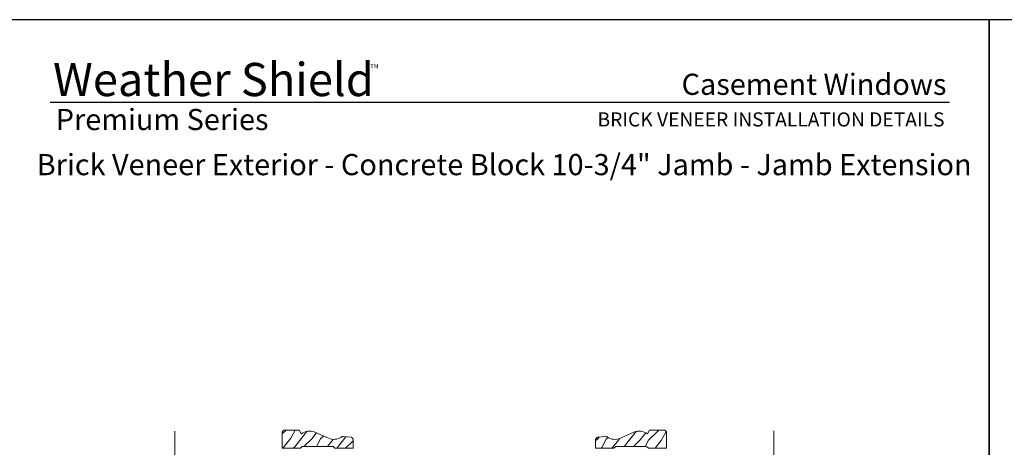
# Model space of a CAD drawing. Extents: x -34 to 136, y 0 to 44.
# Drawn here: x 35 to 69, y 29 to 44 of the extents above; entities that cross this region are included whole.
import ezdxf
from ezdxf.enums import TextEntityAlignment as Align

# ---------------------------------------------------------------- set-up
doc = ezdxf.new("R2010")
doc.units = 0
doc.header["$LTSCALE"] = 2
doc.header["$MEASUREMENT"] = 0
doc.layers.get('0').update_dxf_attribs({"linetype": 'CONTINUOUS'})
doc.layers.add('Wall', color=7, linetype='CONTINUOUS', lineweight=13)
doc.styles.add('ARIAL', font='arial.ttf')
doc.styles.get("Standard").update_dxf_attribs({"font": 'arial.ttf'})

msp = doc.modelspace()

# ---------------------------------------------------------------- hatches: boundary and pattern name
at = {"layer": 'Wall'}
h = msp.add_hatch(dxfattribs=at)
h.set_pattern_fill('WOOD2', color=256, scale=0.65, angle=25, style=0)
h.set_pattern_definition([(241.8699, (221.11482, -38.90215), (1.21789636, 2.00230578), [0.325, -2.925]), (231.5651, (221.5507, -38.91406), (-0.31439734, -0.86380247), [0.726722, -0.726722]), (223.4349, (221.68804, -39.2086), (-0.90349895, -1.13850298), [0.4110964, -1.6443843])])
edge = h.paths.add_edge_path()
edge.add_line((45.79377, 29.67683), (46.08234, 29.65259))
edge.add_line((46.08234, 29.65259), (46.14264, 29.58701))
edge.add_line((46.14264, 29.58701), (46.14264, 29.27551))
edge.add_line((46.14264, 29.27551), (45.51764, 29.27551))
edge.add_line((45.51764, 29.27551), (45.45464, 29.33851))
edge.add_line((45.45464, 29.33851), (44.39262, 29.33851))
edge.add_line((44.39262, 29.33851), (44.32962, 29.27551))
edge.add_line((44.32962, 29.27551), (43.70462, 29.27551))
edge.add_line((43.70462, 29.27551), (43.70462, 29.83745))
edge.add_line((43.70462, 29.83745), (43.76762, 29.90045))
edge.add_line((43.76762, 29.90045), (44.28845, 29.90045))
edge.add_line((44.28845, 29.90045), (44.3634, 29.77223))
edge.add_arc((44.64293, 29.39688), 0.468, 66.057874, 126.67647, ccw=False)
edge.add_line((44.83285, 29.82461), (45.29275, 29.62041))
edge.add_arc((45.48267, 30.04814), 0.468, 246.057874, 305.165431)
edge.add_arc((45.7885, 29.61405), 0.063, 85.198427, 125.165431, ccw=False)
h = msp.add_hatch(dxfattribs=at)
h.set_pattern_fill('WOOD2', color=256, scale=0.65, angle=25, style=0)
h.set_pattern_definition([(241.8699, (220.1798, -38.90215), (1.21789636, 2.00230578), [0.325, -2.925]), (231.5651, (220.61567, -38.91406), (-0.31439734, -0.86380247), [0.726722, -0.726722]), (223.4349, (220.75302, -39.2086), (-0.90349895, -1.13850298), [0.4110964, -1.6443843])])
edge = h.paths.add_edge_path()
edge.add_line((54.82613, 29.67683), (54.53756, 29.65259))
edge.add_line((54.53756, 29.65259), (54.47725, 29.58701))
edge.add_line((54.47725, 29.58701), (54.47725, 29.27551))
edge.add_line((54.47725, 29.27551), (55.10225, 29.27551))
edge.add_line((55.10225, 29.27551), (55.16525, 29.33851))
edge.add_line((55.16525, 29.33851), (56.22728, 29.33851))
edge.add_line((56.22728, 29.33851), (56.29028, 29.27551))
edge.add_line((56.29028, 29.27551), (56.91528, 29.27551))
edge.add_line((56.91528, 29.27551), (56.91528, 29.83745))
edge.add_line((56.91528, 29.83745), (56.85228, 29.90045))
edge.add_line((56.85228, 29.90045), (56.33145, 29.90045))
edge.add_line((56.33145, 29.90045), (56.2565, 29.77223))
edge.add_arc((55.97696, 29.39688), 0.468, 413.32353, 473.942126)
edge.add_line((55.78704, 29.82461), (55.32714, 29.62041))
edge.add_arc((55.13722, 30.04814), 0.468, 234.834569, 293.942126, ccw=False)
edge.add_arc((54.8314, 29.61405), 0.063, 414.834569, 454.801573)

# ---------------------------------------------------------------- linework, layer by layer
msp.add_line((66.63308, 41.15009), (35.72876, 41.15009))
for points in [[(34.00001, 44.00001), (34.00001, 0), (68.00001, 0), (68.00001, 44.00001)], [(68.00001, 44.00001), (68.00001, 0), (102.00002, 0), (102.00002, 44.00001)]]:
    msp.add_lwpolyline(points, close=True)
at = {"layer": 'Wall', "linetype": 'Continuous'}
for points in [[(40.01753, 29.85837), (40.01753, 21.03178), (39.6741, 20.90678), (40.36097, 20.65678), (40.01753, 20.53178), (40.01753, 13.07847)], [(60.6023, 29.86955), (60.6023, 21.03178), (60.94573, 20.90678), (60.25886, 20.65678), (60.6023, 20.53178), (60.6023, 13.07847)]]:
    msp.add_lwpolyline(points, dxfattribs=at)
at = {"layer": 'Wall'}
for points in [[(45.79377, 29.67683), (46.08234, 29.65259), (46.14264, 29.58701), (46.14264, 29.27551), (45.51764, 29.27551), (45.45464, 29.33851), (44.39262, 29.33851), (44.32962, 29.27551), (43.70462, 29.27551), (43.70462, 29.83745), (43.76762, 29.90045), (44.28845, 29.90045), (44.3634, 29.77223, -0.27084422), (44.83285, 29.82461), (45.29275, 29.62041, 0.26377993), (45.75221, 29.66555, -0.17617854), (45.79377, 29.67683)], [(54.82613, 29.67683), (54.53756, 29.65259), (54.47725, 29.58701), (54.47725, 29.27551), (55.10225, 29.27551), (55.16525, 29.33851), (56.22728, 29.33851), (56.29028, 29.27551), (56.91528, 29.27551), (56.91528, 29.83745), (56.85228, 29.90045), (56.33145, 29.90045), (56.2565, 29.77223, 0.27084422), (55.78704, 29.82461), (55.32714, 29.62041, -0.26377993), (54.86768, 29.66555, 0.17617854), (54.82613, 29.67683)]]:
    msp.add_lwpolyline(points, format="xyb", dxfattribs=at)

# ---------------------------------------------------------------- texts
for s, height, p in [('Weather Shield', 1.1411396, (35.83155, 41.37436)), ('TM', 0.149444, (46.72925, 42.33377))]:
    msp.add_text(s, height=height).set_placement(p)
at = {"style": 'ARIAL'}
for s, height, p in [('Casement Windows', 0.7272729, (66.53201, 41.41701)), ('BRICK VENEER INSTALLATION DETAILS', 0.4848486, (66.46493, 40.33072))]:
    msp.add_text(s, height=height, dxfattribs=at).set_placement(p, align=Align.RIGHT)
for s, p in [('Premium Series', (35.92538, 40.20723)), ('Brick Veneer Exterior - Concrete Block 10-3/4" Jamb - Jamb Extension', (35.2717, 38.65746))]:
    msp.add_text(s, height=0.7272729, dxfattribs=at).set_placement(p)

doc.saveas('drawing.dxf')
